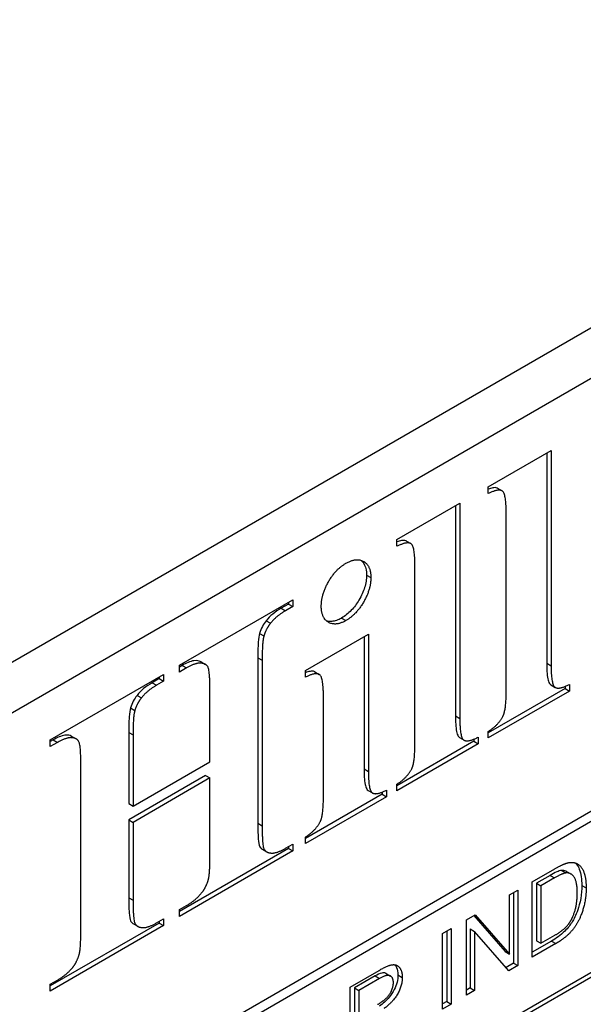
# Model space of a CAD drawing. Units: millimetres. Extents: x 173 to 2322, y 22 to 3027.
# Drawn here: x 847 to 860, y 1929 to 1951 of the extents above; entities that cross this region are included whole.
import ezdxf

# ---------------------------------------------------------------- set-up
doc = ezdxf.new("R2010")
doc.units = ezdxf.units.MM
doc.header["$LTSCALE"] = 11.111111
doc.layers.add('Visible Edges(Hillmar_metric)', color=7, linetype='Continuous', lineweight=25)
doc.layers.add('Visible Tangent Edges(Hillmar_Metric)', color=7, linetype='Continuous', lineweight=25, true_color=0xc0c0c0)

msp = doc.modelspace()

# ---------------------------------------------------------------- linework, layer by layer
at = {"layer": 'Visible Edges(Hillmar_metric)'}
for p, q in [((886.967, 1959.3883), (831.9712, 1927.6334)), ((832.9534, 1927.0664), (887.9492, 1958.8213)), ((884.9049, 1947.2826), (835.9979, 1919.0435)), ((836.1944, 1918.9301), (885.1014, 1947.1692)), ((847.9792, 1922.3326), (884.1193, 1943.2001)), ((884.1194, 1943.0867), (847.9793, 1922.2192)), ((857.8677, 1940.3396), (859.2879, 1941.1596)), ((859.2879, 1941.1596), (859.2879, 1936.3003)), ((859.1896, 1941.1029), (859.1897, 1936.357)), ((857.8677, 1940.1868), (857.8677, 1940.3396)), ((858.0808, 1940.3059), (858.179, 1940.2492)), ((855.8057, 1939.149), (857.2258, 1939.969)), ((857.1276, 1939.9123), (857.1277, 1935.1663)), ((857.2258, 1939.969), (857.2259, 1935.1096)), ((858.273, 1935.7142), (858.2729, 1939.7629)), ((855.8057, 1938.9962), (855.8057, 1939.149)), ((856.0188, 1939.1153), (856.117, 1939.0586)), ((856.211, 1934.5236), (856.2109, 1938.5723)), ((850.8913, 1936.3115), (853.4508, 1937.7893)), ((853.3526, 1937.6931), (853.1921, 1937.6005)), ((853.4508, 1937.6364), (853.2903, 1937.5438)), ((853.3526, 1937.7326), (853.3526, 1937.6931)), ((853.3526, 1937.6931), (853.4508, 1937.6364)), ((853.4508, 1937.7893), (853.4508, 1937.6364)), ((852.8511, 1937.3156), (852.9494, 1937.2589)), ((852.7027, 1937.0307), (852.8009, 1936.974)), ((853.7397, 1936.1958), (855.1598, 1937.0158)), ((855.0616, 1936.9591), (855.0617, 1933.9734)), ((855.1598, 1937.0158), (855.1599, 1933.9167)), ((852.6626, 1936.4794), (852.6627, 1932.7457)), ((850.8913, 1936.1586), (850.8913, 1936.3115)), ((850.9536, 1936.3079), (850.8913, 1936.272)), ((851.3808, 1936.3873), (851.479, 1936.3306)), ((852.7608, 1936.4227), (852.7609, 1932.689)), ((847.9748, 1934.6274), (850.5343, 1936.1053)), ((850.4361, 1936.0486), (850.4361, 1936.0091)), ((850.5343, 1936.1053), (850.5343, 1935.9524)), ((851.0518, 1936.2512), (850.8913, 1936.1586)), ((853.7397, 1936.0429), (853.7397, 1936.1958)), ((853.9528, 1936.162), (854.051, 1936.1053)), ((850.4361, 1936.0091), (850.2756, 1935.9165)), ((850.5343, 1935.9524), (850.3738, 1935.8598)), ((850.4361, 1936.0091), (850.5343, 1935.9524)), ((859.2843, 1935.8683), (859.3825, 1935.8116)), ((859.603, 1935.8321), (859.603, 1935.7849)), ((859.7012, 1935.8764), (859.7012, 1935.7282)), ((849.9346, 1935.6316), (850.0328, 1935.5749)), ((851.5814, 1934.1343), (851.5814, 1935.7417)), ((854.1449, 1933.3307), (854.1449, 1935.6144)), ((859.603, 1935.7849), (857.8678, 1934.783)), ((859.7012, 1935.7282), (857.8678, 1934.6696)), ((859.603, 1935.7849), (859.7012, 1935.7282)), ((849.7862, 1935.3467), (849.8844, 1935.29)), ((848.4632, 1934.7045), (848.5614, 1934.6478)), ((849.7461, 1934.7954), (849.7461, 1933.188)), ((849.8443, 1934.7387), (849.8443, 1933.1313)), ((857.8678, 1934.6696), (857.8678, 1934.8178)), ((847.9748, 1934.4746), (847.9748, 1934.6274)), ((848.0411, 1934.6263), (847.9748, 1934.588)), ((848.1393, 1934.5696), (847.9748, 1934.4746)), ((857.5409, 1934.5943), (855.8058, 1933.5924)), ((857.6391, 1934.5376), (855.8058, 1933.479)), ((857.2223, 1934.6777), (857.3205, 1934.621)), ((857.5409, 1934.6415), (857.5409, 1934.5943)), ((857.5409, 1934.5943), (857.6391, 1934.5376)), ((857.6391, 1934.6858), (857.6391, 1934.5376)), ((848.6649, 1930.324), (848.6649, 1934.0577)), ((849.8443, 1933.1313), (851.5814, 1934.1343)), ((851.4832, 1933.825), (849.7461, 1932.822)), ((851.4832, 1933.825), (851.5814, 1933.7683)), ((851.5814, 1933.7683), (849.8443, 1932.7653)), ((851.5814, 1932.008), (851.5814, 1933.7683)), ((855.8058, 1933.479), (855.8058, 1933.6272)), ((855.4749, 1933.4013), (853.7398, 1932.3994)), ((855.1562, 1933.4848), (855.2544, 1933.4281)), ((855.4749, 1933.4486), (855.4749, 1933.4013)), ((855.4749, 1933.4013), (855.5731, 1933.3446)), ((855.5731, 1933.4929), (855.5731, 1933.3446)), ((849.7461, 1933.188), (849.8443, 1933.1313)), ((855.5731, 1933.3446), (853.7398, 1932.286)), ((849.7461, 1932.822), (849.7462, 1931.0617)), ((849.7461, 1932.822), (849.8443, 1932.7653)), ((849.8443, 1932.7653), (849.8444, 1931.005)), ((853.2904, 1932.1795), (853.4509, 1932.2721)), ((853.4509, 1932.2721), (853.4509, 1932.1193)), ((853.7398, 1932.286), (853.7398, 1932.4343)), ((853.3527, 1932.176), (850.8914, 1930.7548)), ((853.4509, 1932.1193), (850.8914, 1930.6414)), ((852.765, 1932.1568), (852.8632, 1932.1001)), ((853.3527, 1932.2154), (853.3527, 1932.176)), ((853.3527, 1932.176), (853.4509, 1932.1193)), ((858.8615, 1931.4213), (859.369, 1931.7144)), ((859.6357, 1931.6576), (859.7339, 1931.6009)), ((858.8615, 1929.7203), (858.8615, 1931.4213)), ((859.2686, 1931.5688), (858.9587, 1931.3899)), ((858.9587, 1931.3899), (859.0569, 1931.3332)), ((858.9587, 1931.3899), (858.9587, 1930.0908)), ((859.3668, 1931.5121), (859.0569, 1931.3332)), ((858.3484, 1931.1251), (858.5348, 1931.2327)), ((858.4366, 1931.176), (858.4366, 1929.5884)), ((858.5348, 1931.2327), (858.5348, 1929.5317)), ((859.0569, 1931.3332), (859.0569, 1930.0341)), ((858.3484, 1929.7897), (858.3484, 1931.1251)), ((850.8914, 1930.7943), (851.0519, 1930.8869)), ((850.8914, 1930.6414), (850.8914, 1930.7943)), ((850.4362, 1930.4919), (847.9749, 1929.0708)), ((849.8516, 1930.4745), (849.9498, 1930.4178)), ((850.3739, 1930.4955), (850.5344, 1930.5881)), ((850.4362, 1930.5314), (850.4362, 1930.4919)), ((850.4362, 1930.4919), (850.5344, 1930.4352)), ((850.5344, 1930.5881), (850.5344, 1930.4352)), ((857.3738, 1930.5623), (857.5737, 1930.6777)), ((857.3738, 1928.8613), (857.3738, 1930.5623)), ((857.5413, 1930.659), (858.2502, 1929.8464)), ((857.5737, 1930.6777), (858.3484, 1929.7897)), ((850.5344, 1930.4352), (847.9749, 1928.9574)), ((856.8371, 1930.2524), (857.0325, 1930.3652)), ((856.8372, 1928.5514), (856.8371, 1930.2524)), ((856.9343, 1930.3085), (856.9343, 1928.7209)), ((857.0325, 1930.3652), (857.0325, 1928.6642)), ((857.462, 1930.361), (857.5602, 1930.3043)), ((857.462, 1930.361), (857.462, 1929.0256)), ((857.5602, 1930.3043), (857.5602, 1928.9689)), ((858.335, 1929.4163), (857.5602, 1930.3043)), ((859.2955, 1930.0843), (858.8615, 1929.8337)), ((858.9587, 1930.0908), (859.0569, 1930.0341)), ((859.0569, 1930.0341), (859.3713, 1930.2156)), ((858.2502, 1929.8464), (858.3484, 1929.7897)), ((859.3937, 1930.0276), (858.8615, 1929.7203)), ((858.4366, 1929.5884), (858.2692, 1929.4917)), ((858.4366, 1929.5884), (858.5348, 1929.5317)), ((854.7487, 1929.0466), (855.4022, 1929.4239)), ((858.5348, 1929.5317), (858.335, 1929.4163)), ((847.9749, 1929.1103), (848.1394, 1929.2052)), ((855.3118, 1929.2971), (854.8459, 1929.0281)), ((855.4101, 1929.2404), (854.9441, 1928.9714)), ((855.5625, 1929.3522), (855.6607, 1929.2955)), ((847.9749, 1928.9574), (847.9749, 1929.1103)), ((854.7488, 1927.3456), (854.7487, 1929.0466)), ((854.8459, 1929.0281), (854.9441, 1928.9714)), ((854.8459, 1929.0281), (854.8459, 1928.4654)), ((854.9441, 1928.9714), (854.9441, 1928.4087)), ((857.462, 1929.0256), (857.3738, 1928.9747)), ((857.5602, 1928.9689), (857.3738, 1928.8613)), ((857.462, 1929.0256), (857.5602, 1928.9689)), ((856.9343, 1928.7209), (856.8371, 1928.6648)), ((856.9343, 1928.7209), (857.0325, 1928.6642)), ((857.0325, 1928.6642), (856.8372, 1928.5514))]:
    msp.add_line(p, q, dxfattribs=at)
for points, knots in [([(858.0808, 1940.3059), (858.0767, 1940.3082), (858.0723, 1940.3104), (858.0394, 1940.3234), (858.0052, 1940.3231), (857.9382, 1940.3119), (857.9032, 1940.3011), (857.8677, 1940.2874)], [-0.033291138, -0.033291138, -0.033291138, -0.033291138, -0.031366304, -0.031366304, -0.020195346, -0.020195346, -0.009741948, -0.009741948, -0.009741948, -0.009741948]), ([(856.0187, 1939.1153), (856.0147, 1939.1176), (856.0103, 1939.1198), (855.9773, 1939.1328), (855.9432, 1939.1325), (855.8762, 1939.1212), (855.8411, 1939.1105), (855.8057, 1939.0968)], [-0.033291138, -0.033291138, -0.033291138, -0.033291138, -0.031366304, -0.031366304, -0.020195346, -0.020195346, -0.009741948, -0.009741948, -0.009741948, -0.009741948]), ([(854.9993, 1938.6794), (855.0306, 1938.652), (855.0565, 1938.6174), (855.105, 1938.5107), (855.1178, 1938.4335), (855.1178, 1938.3464)], [-0.038559936, -0.038559936, -0.038559936, -0.038559936, -0.023035485, -0.023035485, 0, 0, 0, 0]), ([(855.1178, 1938.3464), (855.1178, 1938.3015), (855.1143, 1938.2548), (855.0995, 1938.1598), (855.0885, 1938.1125), (855.0456, 1937.9734), (855.0043, 1937.881), (854.8965, 1937.6991), (854.8393, 1937.621), (854.7049, 1937.4789), (854.6315, 1937.4217), (854.5561, 1937.3782)], [-0.094921234, -0.094921234, -0.094921234, -0.094921234, -0.081547405, -0.081547405, -0.068713459, -0.068713459, -0.044464093, -0.044464093, -0.023035485, -0.023035485, 0, 0, 0, 0]), ([(853.1921, 1937.6005), (853.1279, 1937.5634), (853.0613, 1937.5191), (852.947, 1937.4236), (852.8962, 1937.3735), (852.8511, 1937.3156)], [-0.03581194, -0.03581194, -0.03581194, -0.03581194, -0.016158431, -0.016158431, 0, 0, 0, 0]), ([(854.5561, 1937.3782), (854.5169, 1937.3555), (854.4778, 1937.3369), (854.4023, 1937.3106), (854.3665, 1937.3027), (854.2864, 1937.2966), (854.2469, 1937.3026), (854.2129, 1937.3141)], [-0.082311123, -0.082311123, -0.082311123, -0.082311123, -0.072843843, -0.072843843, -0.063767383, -0.063767383, -0.05181518, -0.05181518, -0.05181518, -0.05181518]), ([(852.8511, 1937.3156), (852.8184, 1937.2762), (852.7902, 1937.233), (852.7394, 1937.1357), (852.7188, 1937.083), (852.7027, 1937.0307)], [-0.023750533, -0.023750533, -0.023750533, -0.023750533, -0.012390582, -0.012390582, 0, 0, 0, 0]), ([(852.7027, 1937.0307), (852.6887, 1936.9869), (852.679, 1936.9175), (852.6645, 1936.7184), (852.6626, 1936.586), (852.6626, 1936.4794)], [-0.05014353, -0.05014353, -0.05014353, -0.05014353, -0.028194325, -0.028194325, 0, 0, 0, 0]), ([(851.3808, 1936.3873), (851.3752, 1936.3905), (851.3695, 1936.3934), (851.338, 1936.4073), (851.2916, 1936.4234), (851.137, 1936.4024), (851.0422, 1936.3591), (850.9536, 1936.3079)], [-0.055868706, -0.055868706, -0.055868706, -0.055868706, -0.050455448, -0.050455448, -0.027076798, -0.027076798, 0, 0, 0, 0]), ([(859.1897, 1936.357), (859.1897, 1936.2302), (859.1955, 1936.1003), (859.2227, 1935.9685), (859.234, 1935.9293), (859.2587, 1935.8895), (859.2686, 1935.8775), (859.2843, 1935.8683)], [-0.103803691, -0.103803691, -0.103803691, -0.103803691, -0.059121539, -0.059121539, -0.041704502, -0.041704502, -0.034080466, -0.034080466, -0.034080466, -0.034080466]), ([(853.9527, 1936.162), (853.9487, 1936.1644), (853.9443, 1936.1665), (853.9113, 1936.1795), (853.8772, 1936.1793), (853.8102, 1936.168), (853.7751, 1936.1572), (853.7397, 1936.1436)], [-0.033293826, -0.033293826, -0.033293826, -0.033293826, -0.031362318, -0.031362318, -0.020195346, -0.020195346, -0.009741948, -0.009741948, -0.009741948, -0.009741948]), ([(850.2756, 1935.9165), (850.2119, 1935.8797), (850.1463, 1935.8359), (850.0318, 1935.7402), (849.9807, 1935.6898), (849.9346, 1935.6316)], [-0.035865142, -0.035865142, -0.035865142, -0.035865142, -0.016370889, -0.016370889, 0, 0, 0, 0]), ([(849.9346, 1935.6316), (849.9019, 1935.5922), (849.8736, 1935.549), (849.8229, 1935.4516), (849.8023, 1935.399), (849.7862, 1935.3467)], [-0.023750533, -0.023750533, -0.023750533, -0.023750533, -0.012390582, -0.012390582, 0, 0, 0, 0]), ([(849.7862, 1935.3467), (849.7721, 1935.3029), (849.7624, 1935.2335), (849.748, 1935.0344), (849.7461, 1934.902), (849.7461, 1934.7954)], [-0.05014353, -0.05014353, -0.05014353, -0.05014353, -0.028194325, -0.028194325, 0, 0, 0, 0]), ([(857.1277, 1935.1663), (857.1277, 1935.0396), (857.1335, 1934.9096), (857.1607, 1934.7778), (857.172, 1934.7387), (857.1967, 1934.6989), (857.2066, 1934.6869), (857.2223, 1934.6777)], [-0.103803691, -0.103803691, -0.103803691, -0.103803691, -0.059121539, -0.059121539, -0.041704502, -0.041704502, -0.034080466, -0.034080466, -0.034080466, -0.034080466]), ([(848.4632, 1934.7045), (848.4573, 1934.708), (848.4511, 1934.7111), (848.4187, 1934.7252), (848.3738, 1934.7406), (848.2219, 1934.7196), (848.1283, 1934.6766), (848.0411, 1934.6263)], [-0.055076092, -0.055076092, -0.055076092, -0.055076092, -0.049498145, -0.049498145, -0.026639566, -0.026639566, 0, 0, 0, 0]), ([(855.0617, 1933.9734), (855.0617, 1933.8467), (855.0675, 1933.7167), (855.0947, 1933.5849), (855.106, 1933.5458), (855.1306, 1933.5059), (855.1405, 1933.4939), (855.1562, 1933.4848)], [-0.103803691, -0.103803691, -0.103803691, -0.103803691, -0.059121539, -0.059121539, -0.041704502, -0.041704502, -0.034080466, -0.034080466, -0.034080466, -0.034080466]), ([(852.6627, 1932.7457), (852.6627, 1932.6058), (852.6657, 1932.4518), (852.6873, 1932.2573), (852.6995, 1932.2282), (852.7249, 1932.1863), (852.7435, 1932.1692), (852.765, 1932.1568)], [-0.114848936, -0.114848936, -0.114848936, -0.114848936, -0.093687725, -0.093687725, -0.076759718, -0.076759718, -0.055868706, -0.055868706, -0.055868706, -0.055868706]), ([(859.8319, 1931.8498), (859.8386, 1931.8438), (859.845, 1931.8375), (859.8893, 1931.7895), (859.9113, 1931.7425), (859.9658, 1931.6073), (859.9815, 1931.4775), (859.9815, 1931.34)], [-0.048809304, -0.048809304, -0.048809304, -0.048809304, -0.047077074, -0.047077074, -0.036384218, -0.036384218, 0, 0, 0, 0]), ([(859.5201, 1931.679), (859.4904, 1931.6751), (859.4539, 1931.6621), (859.3698, 1931.6252), (859.3169, 1931.5967), (859.2686, 1931.5688)], [-0.025821309, -0.025821309, -0.025821309, -0.025821309, -0.014769024, -0.014769024, 0, 0, 0, 0]), ([(859.6357, 1931.6576), (859.6315, 1931.66), (859.6271, 1931.6623), (859.5923, 1931.6788), (859.5583, 1931.6843), (859.5201, 1931.679)], [-0.014348487, -0.014348487, -0.014348487, -0.014348487, -0.012508549, -0.012508549, 0, 0, 0, 0]), ([(859.9815, 1931.34), (859.9815, 1931.2474), (859.9748, 1931.1491), (859.939, 1930.9445), (859.9117, 1930.8521), (859.8468, 1930.6649), (859.7987, 1930.5776), (859.7225, 1930.4535), (859.6718, 1930.3839), (859.5013, 1930.2155), (859.3961, 1930.1424), (859.2955, 1930.0843)], [-0.10313144, -0.10313144, -0.10313144, -0.10313144, -0.09136439, -0.09136439, -0.07919686, -0.07919686, -0.05531166, -0.05531166, -0.03072213, -0.03072213, 0, 0, 0, 0]), ([(849.7462, 1931.0617), (849.7462, 1930.9256), (849.7492, 1930.7783), (849.7708, 1930.5768), (849.7844, 1930.5462), (849.8112, 1930.5039), (849.83, 1930.4869), (849.8516, 1930.4745)], [-0.11147272, -0.11147272, -0.11147272, -0.11147272, -0.092395143, -0.092395143, -0.075345985, -0.075345985, -0.05540843, -0.05540843, -0.05540843, -0.05540843]), ([(855.5625, 1929.3523), (855.5574, 1929.3552), (855.5529, 1929.3573), (855.5257, 1929.3686), (855.4974, 1929.3687), (855.4186, 1929.3531), (855.3633, 1929.3268), (855.3118, 1929.2971)], [-0.026620149, -0.026620149, -0.026620149, -0.026620149, -0.025269638, -0.025269638, -0.015708752, -0.015708752, 0, 0, 0, 0]), ([(855.7589, 1929.5503), (855.7761, 1929.5303), (855.7882, 1929.5086), (855.8182, 1929.4429), (855.8283, 1929.3851), (855.8283, 1929.3192)], [-0.023811426, -0.023811426, -0.023811426, -0.023811426, -0.017421267, -0.017421267, 0, 0, 0, 0]), ([(855.8283, 1929.3192), (855.8283, 1929.2674), (855.8221, 1929.2127), (855.7938, 1929.1001), (855.773, 1929.0453), (855.7133, 1928.9265), (855.6753, 1928.8699), (855.5643, 1928.7378), (855.488, 1928.6716), (855.414, 1928.6171)], [-0.065077712, -0.065077712, -0.065077712, -0.065077712, -0.051445205, -0.051445205, -0.038336813, -0.038336813, -0.02280029, -0.02280029, 0, 0, 0, 0])]:
    msp.add_open_spline(points, degree=3, knots=knots, dxfattribs=at)
for points in [[(858.2729, 1939.7629), (858.2729, 1940.1752), (858.1084, 1940.3072), (857.8677, 1940.1868)], [(856.2109, 1938.5723), (856.2109, 1938.9846), (856.0464, 1939.1166), (855.8057, 1938.9962)], [(854.0967, 1937.6434), (854.0967, 1937.9121), (854.4216, 1938.4796), (854.6543, 1938.6139)], [(854.6543, 1938.6139), (854.891, 1938.7506), (855.216, 1938.5584), (855.216, 1938.2897)], [(855.216, 1938.2897), (855.216, 1938.021), (854.887, 1937.4558), (854.6543, 1937.3215)], [(854.6543, 1937.3215), (854.4217, 1937.1871), (854.0967, 1937.3747), (854.0967, 1937.6434)], [(853.2903, 1937.5438), (853.0737, 1937.4187), (852.9494, 1937.2589)], [(852.9494, 1937.2589), (852.8531, 1937.1431), (852.8009, 1936.974)], [(852.8009, 1936.974), (852.7608, 1936.8489), (852.7608, 1936.4227)], [(851.5814, 1935.7417), (851.5814, 1936.1772), (851.5011, 1936.3485), (851.2564, 1936.3694), (851.0518, 1936.2512)], [(859.2879, 1936.3003), (859.288, 1935.8833), (859.4565, 1935.7536), (859.7012, 1935.8764)], [(854.1449, 1935.6144), (854.1449, 1936.0313), (853.9804, 1936.1634), (853.7397, 1936.0429)], [(850.3738, 1935.8598), (850.1612, 1935.737), (850.0328, 1935.5749)], [(858.2008, 1935.163), (858.273, 1935.2973), (858.273, 1935.7142)], [(850.0328, 1935.5749), (849.9366, 1935.4591), (849.8844, 1935.29)], [(849.8844, 1935.29), (849.8443, 1935.1649), (849.8443, 1934.7387)], [(857.8678, 1934.8178), (858.0925, 1934.9568), (858.2008, 1935.163)], [(857.2259, 1935.1096), (857.2259, 1934.6927), (857.3944, 1934.563), (857.6391, 1934.6858)], [(848.6649, 1934.0577), (848.6648, 1934.4931), (848.5846, 1934.6645), (848.3439, 1934.6877), (848.1393, 1934.5696)], [(856.1388, 1933.9723), (856.211, 1934.1067), (856.211, 1934.5236)], [(855.1599, 1933.9167), (855.1599, 1933.4998), (855.3284, 1933.3701), (855.5731, 1933.4929)], [(855.8058, 1933.6272), (856.0304, 1933.7662), (856.1388, 1933.9723)], [(854.0727, 1932.7794), (854.1449, 1932.9137), (854.1449, 1933.3307)], [(853.7398, 1932.4343), (853.9644, 1932.5733), (854.0727, 1932.7794)], [(852.7609, 1932.689), (852.7609, 1932.2536), (852.8411, 1932.0822), (853.0858, 1932.0613), (853.2904, 1932.1795)], [(851.5413, 1931.4567), (851.5814, 1931.5818), (851.5814, 1932.008)], [(859.369, 1931.7144), (859.5408, 1931.8136), (859.6317, 1931.8414)], [(859.6317, 1931.8414), (859.7586, 1931.881), (859.8473, 1931.844)], [(859.8473, 1931.844), (859.9641, 1931.7987), (860.0798, 1931.5115), (860.0798, 1931.2833)], [(859.6183, 1931.6223), (859.5397, 1931.6119), (859.3668, 1931.5121)], [(859.8788, 1931.1712), (859.8788, 1931.4382), (859.7272, 1931.6372), (859.6183, 1931.6223)], [(851.3929, 1931.1718), (851.4892, 1931.2877), (851.5413, 1931.4567)], [(851.0519, 1930.8869), (851.2685, 1931.012), (851.3929, 1931.1718)], [(860.0798, 1931.2833), (860.0798, 1931.0901), (860.0012, 1930.7453), (859.8788, 1930.4788), (859.7328, 1930.2817), (859.5274, 1930.1048), (859.3937, 1930.0276)], [(859.7317, 1930.543), (859.8013, 1930.6636), (859.8788, 1930.978), (859.8788, 1931.1712)], [(849.8444, 1931.005), (849.8444, 1930.5696), (849.9286, 1930.4005), (850.1693, 1930.3773), (850.3739, 1930.4955)], [(859.3713, 1930.2156), (859.5172, 1930.2999), (859.6834, 1930.4581), (859.7317, 1930.543)], [(848.6248, 1929.7727), (848.6649, 1929.8978), (848.6649, 1930.324)], [(848.4804, 1929.4901), (848.5727, 1929.6036), (848.6248, 1929.7727)], [(848.1394, 1929.2052), (848.352, 1929.328), (848.4804, 1929.4901)], [(855.4022, 1929.4239), (855.5987, 1929.5374), (855.8042, 1929.5639), (855.9265, 1929.4025), (855.9265, 1929.2625)], [(855.3629, 1928.6505), (855.4965, 1928.7277), (855.647, 1928.8781), (855.7256, 1929.0648), (855.7256, 1929.1465)], [(855.7256, 1929.1465), (855.7256, 1929.267), (855.574, 1929.3351), (855.4101, 1929.2404)], [(855.9265, 1929.2625), (855.9265, 1929.081), (855.7233, 1928.716), (855.5122, 1928.5604)]]:
    msp.add_open_spline(points, degree=2, dxfattribs=at)
at = {"layer": 'Visible Tangent Edges(Hillmar_Metric)'}
for p, q in [((855.1178, 1938.3464), (855.216, 1938.2897)), ((853.1921, 1937.6005), (853.2903, 1937.5438)), ((854.5561, 1937.3782), (854.6543, 1937.3215)), ((852.6626, 1936.4794), (852.7608, 1936.4227)), ((850.9536, 1936.3079), (851.0518, 1936.2512)), ((859.1897, 1936.357), (859.2879, 1936.3003)), ((850.2756, 1935.9165), (850.3738, 1935.8598)), ((857.1277, 1935.1663), (857.2259, 1935.1096)), ((849.7461, 1934.7954), (849.8443, 1934.7387)), ((848.0411, 1934.6263), (848.1393, 1934.5696)), ((855.0617, 1933.9734), (855.1599, 1933.9167)), ((852.6627, 1932.7457), (852.7609, 1932.689)), ((859.5201, 1931.679), (859.6183, 1931.6223)), ((859.2686, 1931.5688), (859.3668, 1931.5121)), ((859.9815, 1931.34), (860.0798, 1931.2833)), ((849.7462, 1931.0617), (849.8444, 1931.005)), ((859.2955, 1930.0843), (859.3937, 1930.0276)), ((855.3118, 1929.2971), (855.4101, 1929.2404)), ((855.8283, 1929.3192), (855.9265, 1929.2625))]:
    msp.add_line(p, q, dxfattribs=at)

doc.saveas('drawing.dxf')
